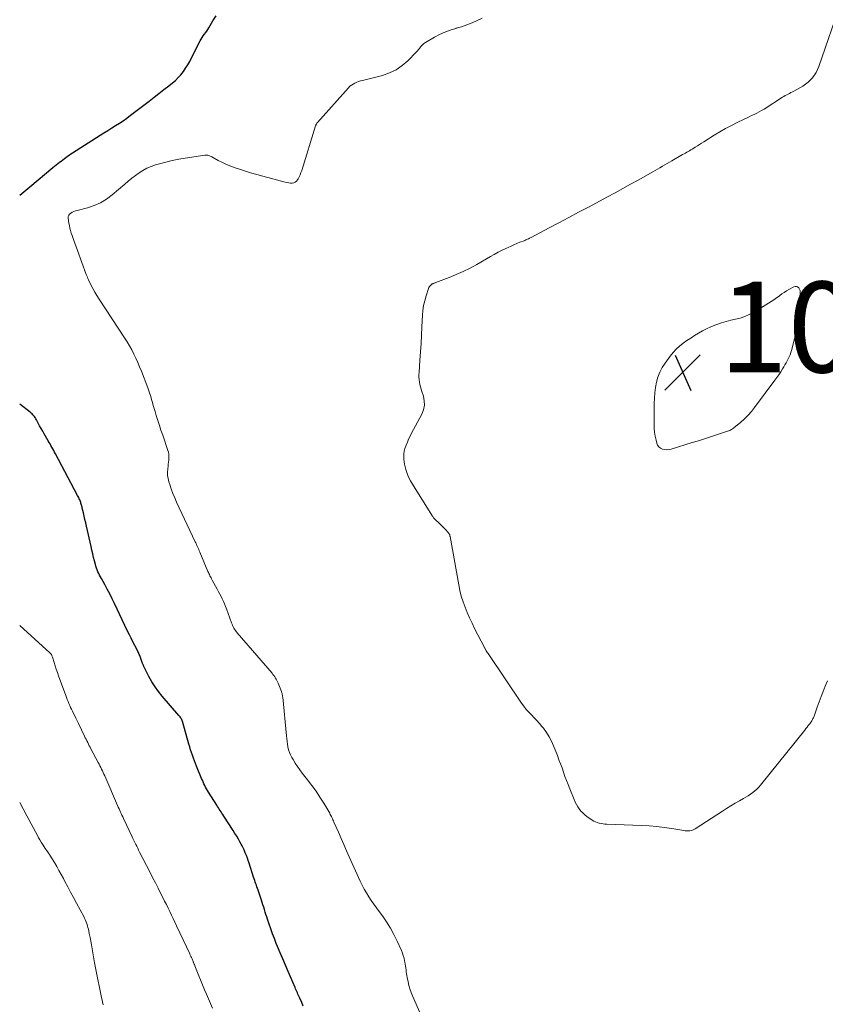
# Model space of a CAD drawing. Units: feet. Extents: x 1939994 to 1945005, y 520000 to 525000.
# Drawn here: x 1940000 to 1940178, y 520691 to 520908 of the extents above; entities that cross this region are included whole.
import ezdxf

# ---------------------------------------------------------------- set-up
doc = ezdxf.new("R2010")
doc.units = ezdxf.units.FT
doc.header["$LTSCALE"] = 100
doc.header["$MEASUREMENT"] = 0
for name, color, linetype, lineweight in [('CONTOUR INDEX', 32, 'Continuous', 25), ('CONTOUR INTERMEDIATE', 40, 'Continuous', 15), ('SPOT ELEVATION', 7, 'Continuous', 15)]:
    doc.layers.add(name, color=color, linetype=linetype, lineweight=lineweight)
doc.styles.add('slant', font='romans.shx', dxfattribs={"oblique": 14.999978})

# ---------------------------------------------------------------- blocks, each defined once
blk = doc.blocks.new('SPOT')
at = {"layer": 'SPOT ELEVATION', "lineweight": 25}
for p, q in [((-3.95, -3.95), (3.86, 3.85)), ((-1.67, 3.81), (1.74, -3.97))]:
    blk.add_line(p, q, dxfattribs=at)

msp = doc.modelspace()

# ---------------------------------------------------------------- linework, layer by layer
at = {"layer": 'CONTOUR INDEX', "elevation": 1020, "flags": 128}
for points in [[(1940000, 520869.3), (1940000.9, 520870.06), (1940002.24, 520871.19), (1940007.32, 520875.45), (1940007.67, 520875.74), (1940008.03, 520876.03), (1940008.4, 520876.3), (1940008.77, 520876.58), (1940008.8, 520876.6), (1940009.15, 520876.86), (1940009.5, 520877.13), (1940009.85, 520877.39), (1940010.2, 520877.66), (1940010.56, 520877.93), (1940010.91, 520878.19), (1940011.28, 520878.44), (1940011.64, 520878.68), (1940017.74, 520882.56), (1940018.59, 520883.1), (1940019.44, 520883.63), (1940020.3, 520884.16), (1940021.16, 520884.68), (1940022.01, 520885.22), (1940022.84, 520885.77), (1940023.66, 520886.35), (1940024.46, 520886.95), (1940028.54, 520890.11), (1940029.63, 520890.95), (1940030.72, 520891.8), (1940031.8, 520892.64), (1940032.89, 520893.49), (1940033.67, 520894.1), (1940034.34, 520894.67), (1940034.97, 520895.27), (1940035.55, 520895.92), (1940036.09, 520896.61), (1940036.59, 520897.34), (1940037.06, 520898.08), (1940037.49, 520898.85), (1940037.91, 520899.63), (1940039.79, 520903.4), (1940039.99, 520903.78), (1940040.22, 520904.15), (1940040.47, 520904.49), (1940040.74, 520904.83), (1940041.01, 520905.16), (1940041.27, 520905.51), (1940041.51, 520905.86), (1940041.74, 520906.23), (1940042.61, 520907.77), (1940043.31, 520908.87)], [(1940062.53, 520690.4), (1940062.19, 520691.17), (1940061.77, 520692.11), (1940061.63, 520692.41), (1940061.5, 520692.71), (1940061.37, 520693.01), (1940061.24, 520693.31), (1940061.11, 520693.61), (1940060.98, 520693.91), (1940060.85, 520694.21), (1940060.72, 520694.51), (1940059.19, 520698.03), (1940058.59, 520699.4), (1940058, 520700.78), (1940057.42, 520702.16), (1940056.85, 520703.55), (1940056.58, 520704.22), (1940056.16, 520705.28), (1940055.76, 520706.33), (1940055.38, 520707.4), (1940055.01, 520708.47), (1940054.64, 520709.57), (1940054.47, 520710.09), (1940054.3, 520710.62), (1940054.14, 520711.14), (1940053.98, 520711.67), (1940053.82, 520712.2), (1940053.65, 520712.72), (1940053.48, 520713.25), (1940053.31, 520713.77), (1940052.57, 520715.95), (1940052.44, 520716.31), (1940052.32, 520716.68), (1940052.19, 520717.04), (1940052.07, 520717.4), (1940051.94, 520717.76), (1940051.82, 520718.12), (1940051.7, 520718.48), (1940051.58, 520718.84), (1940050.6, 520721.9), (1940050.41, 520722.48), (1940050.21, 520723.05), (1940049.99, 520723.62), (1940049.76, 520724.19), (1940049.66, 520724.44), (1940049.47, 520724.88), (1940049.28, 520725.3), (1940049.06, 520725.72), (1940048.84, 520726.14), (1940048.58, 520726.6), (1940048.22, 520727.23), (1940047.85, 520727.87), (1940047.46, 520728.49), (1940047.07, 520729.11), (1940044.99, 520732.33), (1940044.8, 520732.63), (1940044.61, 520732.93), (1940044.41, 520733.23), (1940044.22, 520733.53), (1940044.02, 520733.83), (1940043.83, 520734.13), (1940043.64, 520734.43), (1940043.45, 520734.73), (1940041.64, 520737.61), (1940041.42, 520737.97), (1940041.21, 520738.34), (1940041.01, 520738.71), (1940040.81, 520739.08), (1940040.63, 520739.46), (1940040.45, 520739.84), (1940040.28, 520740.23), (1940040.11, 520740.61), (1940039, 520743.32), (1940038.76, 520743.91), (1940038.52, 520744.52), (1940038.31, 520745.12), (1940038.1, 520745.73), (1940037.9, 520746.35), (1940037.7, 520746.96), (1940037.51, 520747.58), (1940037.33, 520748.2), (1940035.96, 520752.97), (1940035.89, 520753.18), (1940035.81, 520753.39), (1940035.72, 520753.6), (1940035.62, 520753.8), (1940035.51, 520754), (1940035.39, 520754.19), (1940035.25, 520754.37), (1940035.11, 520754.54), (1940031.45, 520758.75), (1940030.62, 520759.78), (1940029.84, 520760.85), (1940029.14, 520761.97), (1940028.49, 520763.14), (1940027.4, 520765.3), (1940027.34, 520765.4), (1940027.29, 520765.51), (1940027.24, 520765.62), (1940027.2, 520765.74), (1940027.16, 520765.85), (1940027.11, 520765.96), (1940027.07, 520766.08), (1940027.03, 520766.19), (1940026.74, 520767.07), (1940026.66, 520767.3), (1940026.57, 520767.52), (1940026.48, 520767.75), (1940026.38, 520767.97), (1940026.28, 520768.19), (1940026.18, 520768.4), (1940026.07, 520768.62), (1940025.96, 520768.83), (1940025.38, 520769.97), (1940024.98, 520770.76), (1940024.58, 520771.54), (1940024.2, 520772.33), (1940023.81, 520773.13), (1940020.91, 520779.22), (1940020.4, 520780.28), (1940019.87, 520781.33), (1940019.32, 520782.38), (1940018.75, 520783.41), (1940018.02, 520784.74), (1940017.82, 520785.11), (1940017.63, 520785.49), (1940017.44, 520785.87), (1940017.26, 520786.25), (1940017.1, 520786.65), (1940016.95, 520787.04), (1940016.82, 520787.43), (1940016.71, 520787.83), (1940016.51, 520788.61), (1940016.31, 520789.4), (1940016.11, 520790.19), (1940015.92, 520790.98), (1940015.74, 520791.78), (1940014.73, 520796.3), (1940014.56, 520797.04), (1940014.39, 520797.78), (1940014.22, 520798.51), (1940014.04, 520799.24), (1940013.79, 520800.29), (1940013.74, 520800.5), (1940013.68, 520800.71), (1940013.63, 520800.92), (1940013.57, 520801.13), (1940013.51, 520801.34), (1940013.45, 520801.55), (1940013.38, 520801.75), (1940013.3, 520801.95), (1940013.25, 520802.07), (1940013.15, 520802.33), (1940013.03, 520802.59), (1940012.91, 520802.84), (1940012.78, 520803.09), (1940007.89, 520812.23), (1940007.69, 520812.59), (1940007.5, 520812.96), (1940007.3, 520813.33), (1940007.1, 520813.7), (1940006.9, 520814.06), (1940006.7, 520814.43), (1940006.49, 520814.79), (1940006.29, 520815.15), (1940005.41, 520816.68), (1940005.07, 520817.27), (1940004.74, 520817.87), (1940004.4, 520818.46), (1940004.08, 520819.05), (1940003.68, 520819.77), (1940003.54, 520820.01), (1940003.4, 520820.24), (1940003.25, 520820.46), (1940003.09, 520820.67), (1940002.92, 520820.88), (1940002.73, 520821.08), (1940002.54, 520821.26), (1940002.33, 520821.43), (1940000, 520823.21)]]:
    msp.add_lwpolyline(points, dxfattribs=at)
at = {"layer": 'CONTOUR INTERMEDIATE', "flags": 128}
for points, elevation in [([(1940178.15, 520762.16), (1940177.67, 520760.98), (1940177.2, 520759.83), (1940176.75, 520758.67), (1940176.31, 520757.51), (1940175.88, 520756.34), (1940175.18, 520754.38), (1940175.11, 520754.19), (1940175.03, 520754.01), (1940174.95, 520753.83), (1940174.86, 520753.64), (1940174.77, 520753.47), (1940174.67, 520753.3), (1940174.56, 520753.13), (1940174.44, 520752.97), (1940174.17, 520752.62), (1940173.92, 520752.28), (1940173.66, 520751.95), (1940173.4, 520751.62), (1940173.13, 520751.29), (1940163.39, 520739.16), (1940162.99, 520738.71), (1940162.57, 520738.27), (1940162.12, 520737.88), (1940161.65, 520737.5), (1940161.15, 520737.16), (1940160.65, 520736.82), (1940160.13, 520736.5), (1940159.61, 520736.19), (1940158.74, 520735.7), (1940157.78, 520735.14), (1940156.83, 520734.57), (1940155.89, 520733.99), (1940154.96, 520733.4), (1940148.97, 520729.51), (1940148.69, 520729.35), (1940148.39, 520729.22), (1940148.08, 520729.13), (1940147.76, 520729.07), (1940147.43, 520729.04), (1940147.1, 520729.03), (1940146.78, 520729.05), (1940146.45, 520729.1), (1940143.8, 520729.55), (1940142.14, 520729.8), (1940140.48, 520730.01), (1940138.82, 520730.15), (1940137.15, 520730.25), (1940129.51, 520730.53), (1940129.08, 520730.56), (1940128.65, 520730.6), (1940128.22, 520730.67), (1940127.8, 520730.76), (1940127.39, 520730.88), (1940126.99, 520731.03), (1940126.61, 520731.22), (1940126.24, 520731.45), (1940125.07, 520732.25), (1940124.6, 520732.61), (1940124.16, 520733), (1940123.77, 520733.43), (1940123.4, 520733.89), (1940123.07, 520734.38), (1940122.77, 520734.88), (1940122.5, 520735.41), (1940122.26, 520735.95), (1940121.29, 520738.34), (1940120.93, 520739.25), (1940120.58, 520740.16), (1940120.25, 520741.08), (1940119.93, 520742), (1940119.6, 520742.93), (1940119.27, 520743.85), (1940118.93, 520744.76), (1940118.58, 520745.68), (1940117.74, 520747.82), (1940117.29, 520748.84), (1940116.77, 520749.84), (1940116.17, 520750.77), (1940115.51, 520751.68), (1940115.17, 520752.11), (1940114.62, 520752.76), (1940114.06, 520753.4), (1940113.48, 520754.02), (1940112.88, 520754.63), (1940112.28, 520755.24), (1940111.72, 520755.87), (1940111.19, 520756.54), (1940110.7, 520757.23), (1940103.43, 520767.95), (1940103.3, 520768.16), (1940103.16, 520768.37), (1940103.03, 520768.58), (1940102.91, 520768.79), (1940102.71, 520769.14), (1940102.68, 520769.18), (1940102.66, 520769.23), (1940102.63, 520769.27), (1940102.61, 520769.32), (1940102.59, 520769.37), (1940102.56, 520769.41), (1940102.54, 520769.46), (1940102.51, 520769.51), (1940100.33, 520773.72), (1940099.76, 520774.87), (1940099.21, 520776.03), (1940098.69, 520777.21), (1940098.21, 520778.4), (1940097.77, 520779.61), (1940097.39, 520780.83), (1940097.08, 520782.08), (1940096.82, 520783.34), (1940094.92, 520793.98), (1940094.89, 520794.11), (1940094.86, 520794.23), (1940094.83, 520794.36), (1940094.79, 520794.48), (1940094.73, 520794.59), (1940094.67, 520794.71), (1940094.6, 520794.81), (1940094.52, 520794.91), (1940093.97, 520795.48), (1940093.61, 520795.85), (1940093.24, 520796.22), (1940092.86, 520796.58), (1940092.48, 520796.94), (1940091.62, 520797.73), (1940091.53, 520797.83), (1940091.29, 520798.13), (1940091.19, 520798.27), (1940091.09, 520798.41), (1940090.99, 520798.55), (1940090.89, 520798.7), (1940086.62, 520805.53), (1940086.18, 520806.31), (1940085.78, 520807.11), (1940085.45, 520807.93), (1940085.17, 520808.78), (1940085, 520809.37), (1940084.86, 520809.94), (1940084.76, 520810.51), (1940084.71, 520811.1), (1940084.69, 520811.68), (1940084.73, 520812.27), (1940084.82, 520812.85), (1940084.96, 520813.41), (1940085.14, 520813.97), (1940085.23, 520814.19), (1940085.5, 520814.85), (1940085.78, 520815.5), (1940086.09, 520816.14), (1940086.41, 520816.78), (1940088.68, 520821.01), (1940089.05, 520821.98), (1940089.26, 520822.96), (1940089.22, 520823.96), (1940089.02, 520824.98), (1940088.67, 520826.02), (1940088.51, 520826.53), (1940088.37, 520827.05), (1940088.25, 520827.57), (1940088.16, 520828.1), (1940088.09, 520828.63), (1940088.05, 520829.17), (1940088.05, 520829.7), (1940088.07, 520830.24), (1940088.26, 520832.87), (1940088.39, 520834.73), (1940088.51, 520836.58), (1940088.61, 520838.44), (1940088.71, 520840.29), (1940088.82, 520842.82), (1940088.92, 520843.91), (1940089.08, 520844.99), (1940089.32, 520846.05), (1940089.62, 520847.1), (1940090.16, 520848.73), (1940090.26, 520848.95), (1940090.38, 520849.15), (1940090.53, 520849.33), (1940090.7, 520849.5), (1940090.89, 520849.66), (1940090.99, 520849.73), (1940091.09, 520849.79), (1940091.19, 520849.85), (1940091.3, 520849.9), (1940091.41, 520849.94), (1940091.52, 520849.98), (1940091.63, 520850.02), (1940091.74, 520850.06), (1940094.69, 520851.17), (1940096.26, 520851.81), (1940097.81, 520852.49), (1940099.32, 520853.25), (1940100.81, 520854.06), (1940103.81, 520855.79), (1940104.66, 520856.26), (1940105.51, 520856.72), (1940106.37, 520857.16), (1940107.24, 520857.58), (1940107.72, 520857.81), (1940108.36, 520858.1), (1940109.01, 520858.39), (1940109.66, 520858.66), (1940110.31, 520858.93), (1940111.23, 520859.28), (1940111.43, 520859.36), (1940111.63, 520859.45), (1940111.82, 520859.53), (1940112.02, 520859.62), (1940112.21, 520859.72), (1940112.4, 520859.81), (1940112.59, 520859.91), (1940112.78, 520860.01), (1940116.75, 520862.1), (1940118.92, 520863.25), (1940121.09, 520864.4), (1940123.26, 520865.55), (1940125.43, 520866.71), (1940129.64, 520868.95), (1940131.33, 520869.87), (1940133.03, 520870.79), (1940134.72, 520871.73), (1940136.4, 520872.67), (1940139.61, 520874.48), (1940140.14, 520874.79), (1940140.67, 520875.09), (1940141.2, 520875.4), (1940141.73, 520875.71), (1940142.26, 520876.02), (1940142.79, 520876.33), (1940143.32, 520876.63), (1940143.85, 520876.94), (1940146.2, 520878.28), (1940146.51, 520878.46), (1940146.81, 520878.63), (1940147.12, 520878.8), (1940147.43, 520878.98), (1940147.73, 520879.15), (1940148.04, 520879.33), (1940148.34, 520879.51), (1940148.64, 520879.7), (1940148.99, 520879.92), (1940149.46, 520880.21), (1940149.93, 520880.51), (1940150.4, 520880.81), (1940150.87, 520881.1), (1940153.17, 520882.54), (1940154.42, 520883.29), (1940155.67, 520884.02), (1940156.95, 520884.7), (1940158.25, 520885.36), (1940159.75, 520886.09), (1940160.31, 520886.36), (1940160.86, 520886.63), (1940161.42, 520886.89), (1940161.98, 520887.16), (1940162.54, 520887.43), (1940163.09, 520887.71), (1940163.62, 520888.02), (1940164.15, 520888.34), (1940168.26, 520890.96), (1940168.55, 520891.14), (1940168.85, 520891.32), (1940169.16, 520891.48), (1940169.47, 520891.64), (1940169.78, 520891.8), (1940170.09, 520891.96), (1940170.4, 520892.12), (1940170.7, 520892.29), (1940172.69, 520893.41), (1940173.86, 520894.26), (1940174.87, 520895.23), (1940175.64, 520896.4), (1940176.26, 520897.7), (1940181.17, 520911.96)], 1032), ([(1940090.04, 520684.93), (1940086.64, 520692.67), (1940086.34, 520693.41), (1940086.07, 520694.17), (1940085.85, 520694.95), (1940085.66, 520695.73), (1940085.46, 520696.7), (1940085.38, 520697.12), (1940085.31, 520697.54), (1940085.26, 520697.96), (1940085.21, 520698.38), (1940085.17, 520698.8), (1940085.11, 520699.22), (1940085.04, 520699.64), (1940084.96, 520700.06), (1940084.9, 520700.38), (1940084.76, 520700.96), (1940084.59, 520701.52), (1940084.39, 520702.08), (1940084.17, 520702.62), (1940083.23, 520704.75), (1940082.52, 520706.19), (1940081.76, 520707.6), (1940080.91, 520708.96), (1940079.99, 520710.28), (1940079.25, 520711.28), (1940078.66, 520712.08), (1940078.09, 520712.88), (1940077.53, 520713.7), (1940076.97, 520714.52), (1940076.45, 520715.35), (1940075.95, 520716.21), (1940075.5, 520717.08), (1940075.08, 520717.97), (1940072.69, 520723.32), (1940072.09, 520724.68), (1940071.48, 520726.04), (1940070.88, 520727.4), (1940070.28, 520728.77), (1940069.3, 520731.01), (1940069.19, 520731.25), (1940069.08, 520731.5), (1940068.97, 520731.74), (1940068.86, 520731.99), (1940068.74, 520732.23), (1940068.62, 520732.47), (1940068.49, 520732.7), (1940068.36, 520732.94), (1940067.04, 520735.17), (1940066.21, 520736.51), (1940065.35, 520737.81), (1940064.44, 520739.08), (1940063.49, 520740.32), (1940062.32, 520741.79), (1940061.77, 520742.5), (1940061.25, 520743.24), (1940060.76, 520744), (1940060.29, 520744.77), (1940060.02, 520745.25), (1940059.74, 520745.81), (1940059.49, 520746.38), (1940059.31, 520746.97), (1940059.16, 520747.57), (1940059.06, 520748.19), (1940058.96, 520748.81), (1940058.88, 520749.43), (1940058.81, 520750.05), (1940058.01, 520758.53), (1940057.99, 520758.69), (1940057.97, 520758.85), (1940057.94, 520759.01), (1940057.9, 520759.17), (1940057.86, 520759.33), (1940057.82, 520759.48), (1940057.76, 520759.64), (1940057.71, 520759.79), (1940056.98, 520761.62), (1940056.85, 520761.92), (1940056.72, 520762.21), (1940056.57, 520762.5), (1940056.4, 520762.78), (1940056.23, 520763.05), (1940056.05, 520763.32), (1940055.85, 520763.58), (1940055.65, 520763.83), (1940047.96, 520772.79), (1940047.76, 520773.03), (1940047.58, 520773.29), (1940047.4, 520773.55), (1940047.24, 520773.82), (1940047.09, 520774.1), (1940046.95, 520774.39), (1940046.83, 520774.68), (1940046.71, 520774.97), (1940045.6, 520778.02), (1940045.39, 520778.58), (1940045.16, 520779.13), (1940044.92, 520779.68), (1940044.67, 520780.23), (1940044.4, 520780.77), (1940044.13, 520781.3), (1940043.85, 520781.83), (1940043.57, 520782.36), (1940042.45, 520784.4), (1940042.32, 520784.64), (1940042.2, 520784.87), (1940042.08, 520785.11), (1940041.96, 520785.35), (1940041.85, 520785.59), (1940041.74, 520785.83), (1940041.63, 520786.08), (1940041.52, 520786.32), (1940039.72, 520790.53), (1940039.6, 520790.83), (1940039.47, 520791.12), (1940039.35, 520791.41), (1940039.23, 520791.71), (1940039.1, 520792.01), (1940038.98, 520792.29), (1940038.85, 520792.58), (1940038.72, 520792.86), (1940034.61, 520801.6), (1940034.19, 520802.56), (1940033.79, 520803.52), (1940033.43, 520804.5), (1940033.1, 520805.49), (1940032.91, 520806.07), (1940032.74, 520806.78), (1940032.62, 520807.5), (1940032.6, 520808.22), (1940032.65, 520808.95), (1940032.72, 520809.56), (1940032.77, 520809.99), (1940032.82, 520810.43), (1940032.86, 520810.87), (1940032.9, 520811.3), (1940032.9, 520811.74), (1940032.88, 520812.17), (1940032.8, 520812.59), (1940032.68, 520813.01), (1940031.53, 520816.35), (1940031.16, 520817.44), (1940030.81, 520818.53), (1940030.46, 520819.63), (1940030.12, 520820.72), (1940029.85, 520821.62), (1940029.66, 520822.27), (1940029.47, 520822.92), (1940029.28, 520823.57), (1940029.09, 520824.23), (1940028.89, 520824.88), (1940028.69, 520825.52), (1940028.46, 520826.17), (1940028.23, 520826.8), (1940026.83, 520830.47), (1940026.45, 520831.43), (1940026.05, 520832.39), (1940025.62, 520833.33), (1940025.17, 520834.27), (1940024.7, 520835.19), (1940024.2, 520836.09), (1940023.67, 520836.98), (1940023.12, 520837.86), (1940017.52, 520846.39), (1940017.03, 520847.17), (1940016.56, 520847.96), (1940016.12, 520848.76), (1940015.71, 520849.58), (1940015.18, 520850.67), (1940015.05, 520850.95), (1940014.92, 520851.23), (1940014.81, 520851.52), (1940014.69, 520851.81), (1940012.72, 520857.12), (1940012.42, 520857.94), (1940012.13, 520858.76), (1940011.85, 520859.58), (1940011.57, 520860.4), (1940011.38, 520860.98), (1940011.22, 520861.52), (1940011.07, 520862.06), (1940010.96, 520862.61), (1940010.86, 520863.17), (1940010.69, 520864.28), (1940010.71, 520864.62), (1940010.8, 520864.92), (1940010.99, 520865.17), (1940011.25, 520865.39), (1940011.59, 520865.56), (1940011.93, 520865.71), (1940012.29, 520865.84), (1940012.65, 520865.94), (1940014.95, 520866.54), (1940016.42, 520867.03), (1940017.82, 520867.64), (1940019.12, 520868.44), (1940020.36, 520869.37), (1940023.16, 520871.78), (1940023.94, 520872.43), (1940024.72, 520873.06), (1940025.52, 520873.67), (1940026.34, 520874.27), (1940027.18, 520874.81), (1940028.06, 520875.28), (1940028.98, 520875.67), (1940029.93, 520876), (1940030.8, 520876.25), (1940032.22, 520876.63), (1940033.64, 520876.97), (1940035.08, 520877.26), (1940036.52, 520877.5), (1940040.86, 520878.16), (1940040.94, 520878.17), (1940041.02, 520878.18), (1940041.1, 520878.19), (1940041.18, 520878.19), (1940041.26, 520878.19), (1940041.34, 520878.18), (1940041.41, 520878.16), (1940041.49, 520878.14), (1940041.68, 520878.08), (1940041.85, 520878.03), (1940042.02, 520877.96), (1940042.19, 520877.88), (1940042.35, 520877.8), (1940043.8, 520876.99), (1940044.7, 520876.52), (1940045.61, 520876.09), (1940046.55, 520875.71), (1940047.5, 520875.37), (1940048.25, 520875.12), (1940049.59, 520874.69), (1940050.93, 520874.28), (1940052.28, 520873.89), (1940053.63, 520873.52), (1940058.57, 520872.19), (1940058.95, 520872.1), (1940059.33, 520872.04), (1940059.71, 520872.01), (1940060.1, 520871.99), (1940060.45, 520872.06), (1940060.77, 520872.18), (1940061.03, 520872.4), (1940061.25, 520872.68), (1940061.38, 520872.91), (1940061.62, 520873.36), (1940061.83, 520873.83), (1940062.02, 520874.31), (1940062.19, 520874.8), (1940065.26, 520884.62), (1940065.29, 520884.73), (1940065.33, 520884.83), (1940065.38, 520884.92), (1940065.42, 520885.02), (1940065.48, 520885.11), (1940065.53, 520885.2), (1940065.6, 520885.29), (1940065.67, 520885.37), (1940072.49, 520893.04), (1940072.81, 520893.35), (1940073.14, 520893.63), (1940073.51, 520893.86), (1940073.9, 520894.07), (1940074.32, 520894.24), (1940074.73, 520894.4), (1940075.16, 520894.53), (1940075.59, 520894.65), (1940080, 520895.77), (1940081.57, 520896.3), (1940083.04, 520897), (1940084.37, 520897.92), (1940085.62, 520899.01), (1940087.45, 520900.89), (1940087.7, 520901.16), (1940087.94, 520901.44), (1940088.17, 520901.73), (1940088.39, 520902.03), (1940088.62, 520902.32), (1940088.88, 520902.58), (1940089.16, 520902.81), (1940089.46, 520903.02), (1940091.48, 520904.19), (1940092.61, 520904.79), (1940093.77, 520905.32), (1940094.96, 520905.76), (1940096.19, 520906.13), (1940096.28, 520906.16), (1940097.46, 520906.5), (1940098.63, 520906.9), (1940099.77, 520907.35), (1940100.9, 520907.85), (1940102, 520908.4)], 1024), ([(1940042.51, 520689.94), (1940042.06, 520690.95), (1940041.62, 520691.97), (1940041.19, 520692.99), (1940040.77, 520694.01), (1940038.64, 520699.27), (1940038.59, 520699.4), (1940038.54, 520699.53), (1940038.48, 520699.66), (1940038.43, 520699.78), (1940038.34, 520699.99), (1940038.33, 520700.01), (1940038.32, 520700.03), (1940038.31, 520700.06), (1940038.3, 520700.08), (1940038.26, 520700.17), (1940038.25, 520700.19), (1940038.24, 520700.21), (1940038.23, 520700.23), (1940038.22, 520700.25), (1940038, 520700.79), (1940037.87, 520701.08), (1940037.75, 520701.36), (1940037.62, 520701.65), (1940037.49, 520701.93), (1940034.61, 520708.13), (1940034.24, 520708.92), (1940033.87, 520709.69), (1940033.5, 520710.47), (1940033.12, 520711.24), (1940032.73, 520712.01), (1940032.35, 520712.79), (1940031.96, 520713.56), (1940031.57, 520714.33), (1940031.14, 520715.19), (1940030.54, 520716.39), (1940029.93, 520717.59), (1940029.32, 520718.78), (1940028.71, 520719.98), (1940026.45, 520724.38), (1940026.23, 520724.8), (1940026.02, 520725.22), (1940025.8, 520725.65), (1940025.59, 520726.07), (1940025.38, 520726.49), (1940025.17, 520726.91), (1940024.97, 520727.34), (1940024.77, 520727.77), (1940022.88, 520731.79), (1940022.71, 520732.15), (1940022.55, 520732.5), (1940022.39, 520732.85), (1940022.23, 520733.2), (1940022.07, 520733.56), (1940021.91, 520733.91), (1940021.75, 520734.27), (1940021.6, 520734.62), (1940018.74, 520741.2), (1940018.58, 520741.58), (1940018.41, 520741.95), (1940018.24, 520742.32), (1940018.06, 520742.69), (1940017.88, 520743.05), (1940017.7, 520743.42), (1940017.51, 520743.78), (1940017.32, 520744.14), (1940015.72, 520747.14), (1940015.53, 520747.49), (1940015.35, 520747.84), (1940015.17, 520748.19), (1940014.99, 520748.55), (1940014.81, 520748.9), (1940014.63, 520749.26), (1940014.46, 520749.61), (1940014.29, 520749.97), (1940012.94, 520752.78), (1940012.66, 520753.37), (1940012.37, 520753.96), (1940012.09, 520754.55), (1940011.8, 520755.13), (1940011.64, 520755.46), (1940011.43, 520755.89), (1940011.23, 520756.31), (1940011.04, 520756.74), (1940010.84, 520757.17), (1940010.66, 520757.6), (1940010.48, 520758.03), (1940010.31, 520758.47), (1940010.14, 520758.91), (1940008.58, 520763.3), (1940008.32, 520764.03), (1940008.07, 520764.76), (1940007.83, 520765.49), (1940007.6, 520766.22), (1940007.22, 520767.42), (1940007.18, 520767.56), (1940007.12, 520767.69), (1940007.06, 520767.81), (1940006.99, 520767.94), (1940006.91, 520768.05), (1940006.82, 520768.16), (1940006.73, 520768.27), (1940006.63, 520768.37), (1940000, 520774.35)], 1016), ([(1940018.43, 520690.65), (1940017.97, 520692.66), (1940017.58, 520694.47), (1940017.2, 520696.29), (1940016.85, 520698.11), (1940016.52, 520699.94), (1940015.99, 520703.03), (1940015.85, 520703.88), (1940015.69, 520704.72), (1940015.52, 520705.56), (1940015.35, 520706.39), (1940015.15, 520707.33), (1940015.06, 520707.7), (1940014.96, 520708.06), (1940014.85, 520708.42), (1940014.73, 520708.78), (1940014.59, 520709.13), (1940014.44, 520709.48), (1940014.28, 520709.82), (1940014.11, 520710.16), (1940012.5, 520713.12), (1940011.86, 520714.32), (1940011.22, 520715.51), (1940010.58, 520716.71), (1940009.95, 520717.91), (1940009.64, 520718.51), (1940009.15, 520719.41), (1940008.66, 520720.31), (1940008.16, 520721.19), (1940007.65, 520722.08), (1940007.04, 520723.12), (1940006.82, 520723.48), (1940006.6, 520723.83), (1940006.36, 520724.17), (1940006.12, 520724.51), (1940005.87, 520724.84), (1940005.63, 520725.18), (1940005.4, 520725.53), (1940005.17, 520725.87), (1940005.02, 520726.1), (1940004.72, 520726.57), (1940004.44, 520727.04), (1940004.16, 520727.52), (1940003.9, 520728.01), (1940001.58, 520732.4), (1940000.79, 520733.88), (1940000, 520735.35)], 1012)]:
    msp.add_lwpolyline(points, dxfattribs=dict(at, elevation=elevation))
at = {"layer": 'CONTOUR INTERMEDIATE', "elevation": 1036, "flags": 128}
msp.add_lwpolyline([(1940140.08, 520825.74), (1940140.24, 520826.9), (1940140.45, 520828.06), (1940140.76, 520829.19), (1940141.17, 520830.28), (1940141.71, 520831.3), (1940142.33, 520832.29), (1940143.46, 520833.84), (1940144.1, 520834.63), (1940144.77, 520835.36), (1940145.52, 520836.03), (1940146.31, 520836.66), (1940147.14, 520837.24), (1940147.98, 520837.81), (1940148.83, 520838.36), (1940149.69, 520838.89), (1940150.58, 520839.4), (1940151.48, 520839.87), (1940152.4, 520840.28), (1940153.34, 520840.66), (1940153.75, 520840.82), (1940154.77, 520841.16), (1940155.8, 520841.47), (1940156.83, 520841.73), (1940157.88, 520841.96), (1940158.92, 520842.21), (1940159.93, 520842.54), (1940160.89, 520842.97), (1940161.83, 520843.47), (1940165.17, 520845.48), (1940165.76, 520845.86), (1940166.34, 520846.24), (1940166.91, 520846.65), (1940167.47, 520847.07), (1940167.64, 520847.2), (1940168.11, 520847.56), (1940168.6, 520847.89), (1940169.1, 520848.21), (1940169.62, 520848.5), (1940170.74, 520849.12), (1940171.03, 520849.2), (1940171.31, 520849.2), (1940171.57, 520849.09), (1940171.81, 520848.9), (1940171.99, 520848.61), (1940172.11, 520848.31), (1940172.15, 520847.99), (1940172.13, 520847.65), (1940172.02, 520847.05), (1940172, 520846.89), (1940171.98, 520846.72), (1940171.98, 520846.56), (1940172, 520846.39), (1940172.02, 520846.23), (1940172.04, 520846.06), (1940172.06, 520845.9), (1940172.09, 520845.73), (1940172.22, 520844.87), (1940172.28, 520844.27), (1940172.29, 520843.68), (1940172.23, 520843.09), (1940172.12, 520842.5), (1940170.22, 520835.06), (1940170.08, 520834.58), (1940169.92, 520834.1), (1940169.72, 520833.64), (1940169.5, 520833.19), (1940169.26, 520832.74), (1940169.01, 520832.3), (1940168.75, 520831.87), (1940168.5, 520831.43), (1940168.23, 520831), (1940167.83, 520830.36), (1940167.41, 520829.72), (1940166.98, 520829.1), (1940166.54, 520828.49), (1940162.08, 520822.5), (1940161.37, 520821.61), (1940160.63, 520820.76), (1940159.82, 520819.96), (1940158.98, 520819.2), (1940157.6, 520818.05), (1940157.41, 520817.9), (1940157.22, 520817.77), (1940157.01, 520817.64), (1940156.8, 520817.53), (1940156.58, 520817.43), (1940156.36, 520817.33), (1940156.13, 520817.25), (1940155.91, 520817.17), (1940153.7, 520816.43), (1940152.36, 520815.99), (1940151.03, 520815.56), (1940149.69, 520815.13), (1940148.34, 520814.72), (1940143.7, 520813.3), (1940143.21, 520813.2), (1940142.72, 520813.15), (1940142.22, 520813.2), (1940141.73, 520813.3), (1940141.3, 520813.51), (1940140.94, 520813.79), (1940140.69, 520814.16), (1940140.5, 520814.6), (1940140.33, 520815.29), (1940140.16, 520816.14), (1940140.03, 520817), (1940139.96, 520817.86), (1940139.93, 520818.73), (1940139.95, 520823.39), (1940139.99, 520824.57)], close=True, dxfattribs=at)

# ---------------------------------------------------------------- block references
at = {"layer": 'SPOT ELEVATION'}
msp.add_blockref('SPOT', (1940146.24, 520830.23, 1036.9), dxfattribs=at)

# ---------------------------------------------------------------- texts
at = {"layer": 'SPOT ELEVATION', "style": 'slant', "oblique": 15}
msp.add_text('1036.9', height=20, dxfattribs=at).set_placement((1940154.24, 520830.23, 1036.9))

doc.saveas('drawing.dxf')
